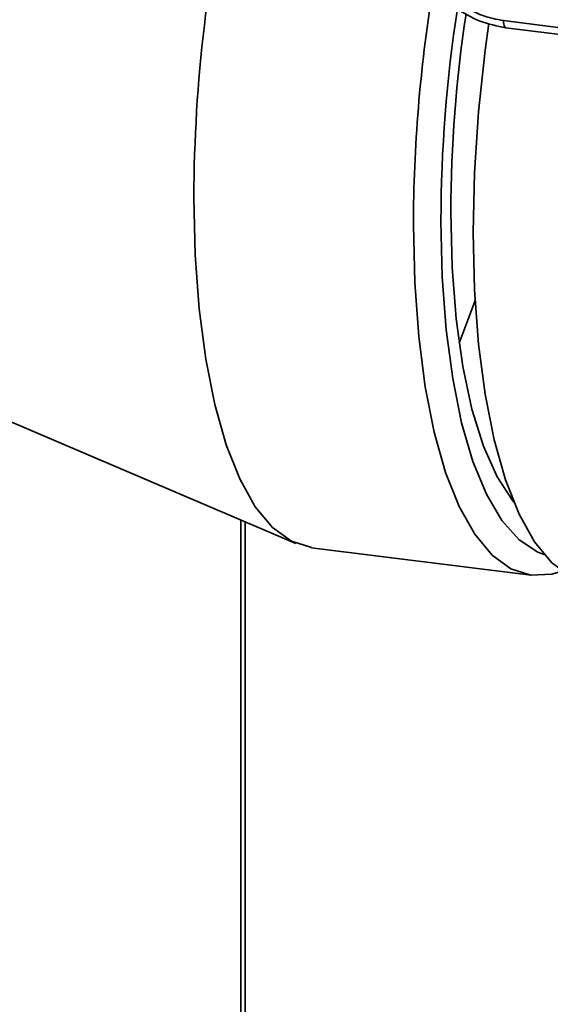
# Paper-space layout 'Blatt1' of a CAD drawing. Units: millimetres. Extents: x 0 to 5940, y 0 to 4200.
# Drawn here: x 4935 to 4956, y 1360 to 1398 of the extents above; entities that cross this region are included whole.
import ezdxf

# ---------------------------------------------------------------- set-up
doc = ezdxf.new("R2010")
doc.units = ezdxf.units.MM
doc.header["$LTSCALE"] = 10

psp = doc.layouts.new('Blatt1')

# ---------------------------------------------------------------- linework, layer by layer
at = {"color": 7, "linetype": 'Continuous', "lineweight": 35}
for p, q in [((4954.261, 1398.371), (4985.806, 1394.396)), ((4954.356, 1398.091), (4985.902, 1394.116)), ((4918.543, 1389.702), (4946.152, 1377.933)), ((4944.009, 1351.596), (4944.009, 1378.846)), ((4944.171, 1351.833), (4944.171, 1378.777)), ((4946.771, 1377.764), (4955.345, 1376.683))]:
    psp.add_line(p, q, dxfattribs=at)
at = {"color": 7, "linetype": 'Continuous', "lineweight": 35, "flags": 128}
for points in [[(4954.261, 1398.371), (4954.264, 1398.297), (4954.273, 1398.232), (4954.286, 1398.176), (4954.305, 1398.133), (4954.327, 1398.105), (4954.352, 1398.091), (4954.356, 1398.091)], [(4957.684, 1376.389), (4957.676, 1376.39), (4956.893, 1376.639), (4956.158, 1377.176), (4955.481, 1377.993), (4954.874, 1379.077), (4954.344, 1380.413), (4953.899, 1381.982), (4953.547, 1383.76), (4953.291, 1385.722), (4953.136, 1387.84), (4953.084, 1390.081), (4953.136, 1392.414), (4953.291, 1394.804), (4953.547, 1397.217), (4953.688, 1398.259)], [(4946.771, 1377.764), (4946.763, 1377.765), (4945.98, 1378.014), (4945.244, 1378.551), (4944.568, 1379.367), (4943.96, 1380.452), (4943.431, 1381.788), (4942.986, 1383.357), (4942.633, 1385.135), (4942.378, 1387.097), (4942.223, 1389.214), (4942.171, 1391.456)], [(4954.67, 1379.537), (4954.627, 1379.591), (4954.016, 1380.531), (4953.481, 1381.735), (4953.031, 1383.181), (4952.673, 1384.848), (4952.413, 1386.706), (4952.256, 1388.726), (4952.203, 1390.875)], [(4956.554, 1376.847), (4956.158, 1376.726), (4955.338, 1376.684), (4954.554, 1376.934), (4953.819, 1377.471), (4953.143, 1378.287), (4952.535, 1379.371), (4952.005, 1380.708), (4951.561, 1382.277), (4951.208, 1384.055), (4950.952, 1386.017), (4950.798, 1388.134), (4950.746, 1390.375)], [(4951.82, 1390.537), (4951.872, 1388.348), (4952.026, 1386.282), (4952.28, 1384.373), (4952.631, 1382.648), (4953.073, 1381.134), (4953.6, 1379.854), (4954.203, 1378.826), (4954.873, 1378.068), (4955.6, 1377.59), (4955.86, 1377.492)], [(4953.158, 1387.429), (4952.969, 1386.899), (4952.53, 1385.762)]]:
    psp.add_lwpolyline(points, dxfattribs=at)
at = {"color": 7, "linetype": 'Continuous', "lineweight": 35}
for centre, radius, start, end in [((5000.471, 1391.289), 58.3, 166.59308, 179.83632), ((5009.009, 1390.196), 58.264, 170.80666, 179.82333), ((5007.606, 1390.366), 55.786, 171.2765, 179.8246), ((5004.893, 1390.71), 52.69, 171.3504, 179.8211)]:
    psp.add_arc(centre, radius, start, end, dxfattribs=at)
for points, knots in [([(4952.414, 1398.856), (4952.72, 1398.667), (4953.332, 1398.288), (4954.014, 1398.156), (4954.356, 1398.091)], [0, 0, 0, 0, 0.4995424, 1, 1, 1, 1]), ([(4952.506, 1399.064), (4952.818, 1398.874), (4953.375, 1398.534), (4953.99, 1398.421), (4954.261, 1398.371)], [0, 0, 0, 0, 0.559553, 1, 1, 1, 1])]:
    psp.add_open_spline(points, degree=3, knots=knots, dxfattribs=at)

doc.saveas('drawing.dxf')
